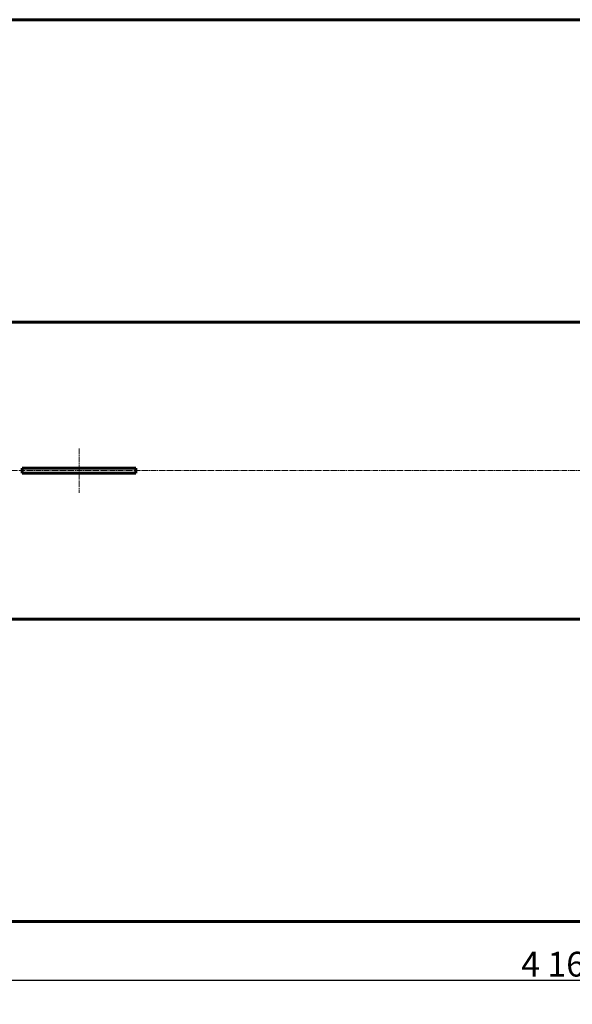
# Model space of a CAD drawing. Units: millimetres. Extents: x -223 to 7301, y -131 to 5031.
# Drawn here: x 954 to 2071, y -20 to 1968 of the extents above; entities that cross this region are included whole.
import ezdxf

# ---------------------------------------------------------------- set-up
doc = ezdxf.new("R2010")
doc.units = ezdxf.units.MM
doc.linetypes.add('K5LT_AXLED', pattern=[16.607964, 12.107964, -1.5, 1.5, -1.5])
doc.linetypes.add('K5LT_BASIC', pattern=[0])
doc.layers.add('Системный слой', color=7, linetype='Continuous')
doc.dimstyles.new('ISO-25', dxfattribs={"dimtxt": 2.5, "dimasz": 2.5, "dimexe": 1.25, "dimexo": 0.625, "dimtad": 1, "dimtxsty": 'Standard', "dimcen": 2.5, "dimadec": 0, "dimazin": 0, "dimtfac": 1, "dimtmove": 0, "dimatfit": 3, "dimfxl": 1, "dimarcsym": 0})

# ---------------------------------------------------------------- blocks, each defined once
blk = doc.blocks.new('*D62')
at = {"color": 0, "lineweight": -2, "transparency": 16777216}
for p, q in [((-29.4, 1350.5), (-29.4, 27.4)), ((4130.6, 1056.6), (4130.6, 27.4)), ((-26.9, 28.7), (4128.1, 28.7))]:
    blk.add_line(p, q, dxfattribs=at)
at = {"color": 0, "transparency": 16777216}
for points in [[(-26.9, 29.1), (-26.9, 28.3), (-29.4, 28.7)], [(4128.1, 29.1), (4128.1, 28.3), (4130.6, 28.7)]]:
    blk.add_solid(points, dxfattribs=at)
at = {"layer": 'Defpoints', "color": 0, "transparency": 16777216}
for p in [(-29.4, 1351.1), (4130.6, 1057.2), (4130.6, 28.7)]:
    blk.add_point(p, dxfattribs=at)
at = {"color": 0, "transparency": 16777216, "insert": (2050.6, 54.3), "char_height": 50, "attachment_point": 5}
blk.add_mtext('4\xa0160', dxfattribs=at)

msp = doc.modelspace()

# ---------------------------------------------------------------- linework, layer by layer
at = {"layer": 'Системный слой', "color": 5, "linetype": 'K5LT_BASIC', "lineweight": 60, "true_color": 0x0000ff}
for p, q in [((273.3911, 1967.73238), (4048.64236, 1967.73238)), ((213.64236, 1357.23238), (3937.64236, 1357.23238)), ((958.64236, 1062.23238), (987.93168, 1062.23238)), ((958.64236, 1052.23238), (958.64236, 1062.23238)), ((958.64236, 1052.23238), (958.64236, 1062.23238)), ((987.93168, 1062.23238), (994.35304, 1062.23238)), ((994.35304, 1062.23238), (1065.06372, 1062.23238)), ((1065.06372, 1062.23238), (1082.22101, 1062.23238)), ((1082.22101, 1062.23238), (1152.93168, 1062.23238)), ((1152.93168, 1062.23238), (1159.35304, 1062.23238)), ((1159.35304, 1062.23238), (1188.64236, 1062.23238)), ((1188.64236, 1052.23238), (1188.64236, 1062.23238)), ((1188.64236, 1062.23238), (1188.64236, 1052.23238)), ((958.64236, 1052.23238), (987.93168, 1052.23238)), ((987.93168, 1052.23238), (994.35304, 1052.23238)), ((994.35304, 1052.23238), (1065.06372, 1052.23238)), ((1065.06372, 1052.23238), (1082.22101, 1052.23238)), ((1082.22101, 1052.23238), (1152.93168, 1052.23238)), ((1152.93168, 1052.23238), (1159.35304, 1052.23238)), ((1159.35304, 1052.23238), (1188.64236, 1052.23238)), ((3937.64236, 757.23238), (213.64236, 757.23238)), ((273.3911, 146.73238), (4048.64236, 146.73238))]:
    msp.add_line(p, q, dxfattribs=at)
at = {"layer": 'Системный слой', "color": 30, "linetype": 'K5LT_AXLED', "lineweight": 18, "true_color": 0xff8000}
for p, q in [((1073.64236, 1102.23238), (1073.64236, 1012.23238)), ((5.64236, 1057.23238), (4170.64236, 1057.23238))]:
    msp.add_line(p, q, dxfattribs=at)

# ---------------------------------------------------------------- dimensions: what is measured, and where the dimension line sits
dim = msp.add_linear_dim(base=(4130.64236, 28.68611), p1=(-29.35764, 1351.13169), p2=(4130.64236, 1057.23238), dimstyle='ISO-25', override={"dimtxt": 50, "dimlunit": 6})
dim.commit()
dim.dimension.update_dxf_attribs({"geometry": '*D62', "text_midpoint": (2050.64236, 54.31111)})

doc.saveas('drawing.dxf')
